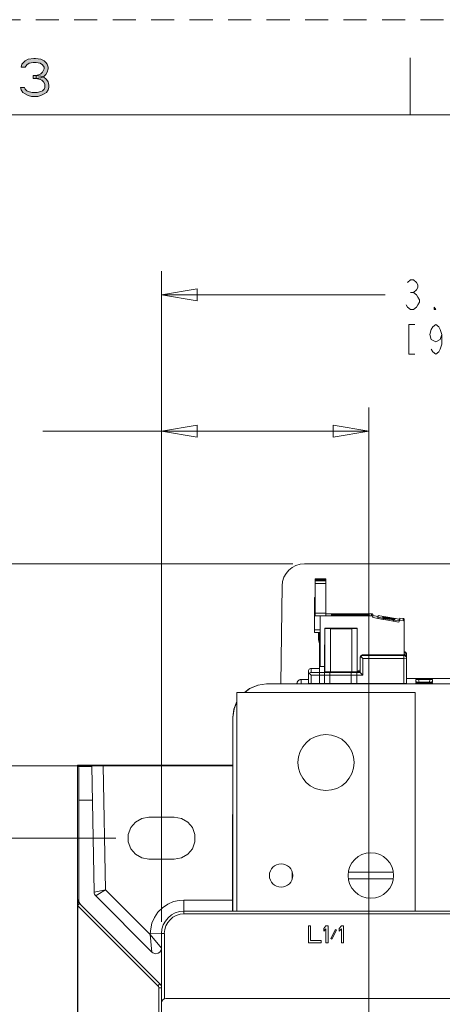
# Model space of a CAD drawing. Units: inches. Extents: x 0 to 2448, y 0 to 1584.
# Drawn here: x 752 to 912, y 1211 to 1584 of the extents above; entities that cross this region are included whole.
import ezdxf

# ---------------------------------------------------------------- set-up
doc = ezdxf.new("R2010")
doc.units = ezdxf.units.IN
doc.header["$MEASUREMENT"] = 0
doc.linetypes.add('AI-Linetype-1', pattern=[14.578901, 8.747351, -5.83155])
doc.layers.add('Layer 1', color=7, linetype='Continuous')

msp = doc.modelspace()

# ---------------------------------------------------------------- hatches: boundary and pattern name
at = {"layer": 'Layer 1'}
h = msp.add_hatch(color=7, dxfattribs=at)
h.dxf.hatch_style = 2
h.paths.add_polyline_path([(754.08, 1565.96), (752.58, 1565.96), (752.88, 1567.19), (753.48, 1567.8), (754.08, 1568.41), (755.28, 1569.02), (757.38, 1569.33), (757.98, 1569.33), (760.08, 1569.02), (761.28, 1568.41), (761.88, 1567.8), (762.48, 1567.19), (762.78, 1565.96), (762.78, 1565.34), (762.48, 1564.12), (761.88, 1563.2), (760.98, 1562.28), (760.08, 1561.98), (758.28, 1561.67), (758.28, 1562.9), (759.48, 1563.2), (760.08, 1563.51), (760.68, 1564.12), (761.28, 1565.34), (761.28, 1565.96), (760.68, 1566.88), (759.78, 1567.49), (758.28, 1567.8), (757.08, 1567.8), (755.58, 1567.49), (754.68, 1566.88)])
h = msp.add_hatch(color=7, dxfattribs=at)
h.dxf.hatch_style = 2
h.paths.add_polyline_path([(757.08, 1561.67), (757.08, 1562.9), (758.28, 1562.9), (760.08, 1562.59), (760.98, 1562.28), (762.18, 1561.36), (762.78, 1560.44), (763.08, 1559.22), (763.08, 1558.3), (762.78, 1557.38), (762.18, 1556.46), (761.28, 1555.85), (760.08, 1555.24), (758.88, 1554.93), (756.48, 1554.93), (755.28, 1555.24), (754.08, 1555.85), (753.18, 1556.46), (752.58, 1557.38), (752.28, 1558.3), (753.78, 1558.3), (754.08, 1557.68), (754.68, 1557.07), (755.28, 1556.77), (756.78, 1556.46), (758.58, 1556.46), (760.08, 1556.77), (760.68, 1557.07), (761.28, 1557.68), (761.58, 1558.3), (761.58, 1559.53), (760.98, 1560.44), (760.38, 1561.06), (759.78, 1561.36), (758.28, 1561.67)])

# ---------------------------------------------------------------- linework, layer by layer
at = {"layer": 'Layer 1', "color": 7, "linetype": 'AI-Linetype-1', "lineweight": 13}
msp.add_lwpolyline([(0, 1584), (2448, 1584)], dxfattribs=at)
at = {"layer": 'Layer 1', "lineweight": 0}
for points in [[(754.08, 1565.96), (752.58, 1565.96), (752.88, 1567.19), (753.48, 1567.8), (754.08, 1568.41), (755.28, 1569.02), (757.38, 1569.33), (757.98, 1569.33), (760.08, 1569.02), (761.28, 1568.41), (761.88, 1567.8), (762.48, 1567.19), (762.78, 1565.96), (762.78, 1565.34), (762.48, 1564.12), (761.88, 1563.2), (760.98, 1562.28), (760.08, 1561.98), (758.28, 1561.67), (758.28, 1562.9), (759.48, 1563.2), (760.08, 1563.51), (760.68, 1564.12), (761.28, 1565.34), (761.28, 1565.96), (760.68, 1566.88), (759.78, 1567.49), (758.28, 1567.8), (757.08, 1567.8), (755.58, 1567.49), (754.68, 1566.88), (754.08, 1565.96)], [(757.08, 1561.67), (757.08, 1562.9), (758.28, 1562.9), (760.08, 1562.59), (760.98, 1562.28), (762.18, 1561.36), (762.78, 1560.44), (763.08, 1559.22), (763.08, 1558.3), (762.78, 1557.38), (762.18, 1556.46), (761.28, 1555.85), (760.08, 1555.24), (758.88, 1554.93), (756.48, 1554.93), (755.28, 1555.24), (754.08, 1555.85), (753.18, 1556.46), (752.58, 1557.38), (752.28, 1558.3), (753.78, 1558.3), (754.08, 1557.68), (754.68, 1557.07), (755.28, 1556.77), (756.78, 1556.46), (758.58, 1556.46), (760.08, 1556.77), (760.68, 1557.07), (761.28, 1557.68), (761.58, 1558.3), (761.58, 1559.53), (760.98, 1560.44), (760.38, 1561.06), (759.78, 1561.36), (758.28, 1561.67), (757.08, 1561.67)]]:
    msp.add_lwpolyline(points, dxfattribs=at)
at = {"layer": 'Layer 1', "color": 7, "lineweight": 13}
for points in [[(754.08, 1565.96), (752.58, 1565.96), (752.88, 1567.19), (753.48, 1567.8), (754.08, 1568.41), (755.28, 1569.02), (757.38, 1569.33), (757.98, 1569.33), (760.08, 1569.02), (761.28, 1568.41), (761.88, 1567.8), (762.48, 1567.19), (762.78, 1565.96), (762.78, 1565.34), (762.48, 1564.12), (761.88, 1563.2), (760.98, 1562.28), (760.08, 1561.98), (758.28, 1561.67), (758.28, 1562.9), (759.48, 1563.2), (760.08, 1563.51), (760.68, 1564.12), (761.28, 1565.34), (761.28, 1565.96), (760.68, 1566.88), (759.78, 1567.49), (758.28, 1567.8), (757.08, 1567.8), (755.58, 1567.49), (754.68, 1566.88), (754.08, 1565.96)], [(900, 1548), (900, 1569.6)], [(757.08, 1561.67), (757.08, 1562.9), (758.28, 1562.9), (760.08, 1562.59), (760.98, 1562.28), (762.18, 1561.36), (762.78, 1560.44), (763.08, 1559.22), (763.08, 1558.3), (762.78, 1557.38), (762.18, 1556.46), (761.28, 1555.85), (760.08, 1555.24), (758.88, 1554.93), (756.48, 1554.93), (755.28, 1555.24), (754.08, 1555.85), (753.18, 1556.46), (752.58, 1557.38), (752.28, 1558.3), (753.78, 1558.3), (754.08, 1557.68), (754.68, 1557.07), (755.28, 1556.77), (756.78, 1556.46), (758.58, 1556.46), (760.08, 1556.77), (760.68, 1557.07), (761.28, 1557.68), (761.58, 1558.3), (761.58, 1559.53), (760.98, 1560.44), (760.38, 1561.06), (759.78, 1561.36), (758.28, 1561.67), (757.08, 1561.67)], [(2412, 36), (2412, 1548), (36, 1548), (36, 36), (2412, 36)], [(805.76, 1242.11), (805.76, 1488.72)], [(805.76, 1479.72), (819.26, 1481.96), (819.26, 1477.46), (805.76, 1479.72)], [(898.97, 1484.4), (900.09, 1485.34), (901.22, 1485.34), (902.35, 1484.4), (902.91, 1483.47), (902.91, 1482.53), (902.35, 1481.59), (901.22, 1480.65), (902.35, 1479.72), (902.91, 1478.78), (903.47, 1477.84), (903.47, 1476.9), (902.91, 1475.96), (902.35, 1475.03), (901.22, 1474.09), (900.09, 1474.09), (898.97, 1475.03), (898.41, 1475.96)], [(805.76, 1479.72), (890.53, 1479.72)], [(900.09, 1480.65), (901.22, 1480.65)], [(909.65, 1474.09), (909.09, 1474.09), (909.09, 1475.03), (909.65, 1474.09)], [(901.78, 1468.46), (899.53, 1468.46), (899.53, 1457.22), (901.78, 1457.22)], [(911.91, 1464.72), (911.35, 1462.84), (909.65, 1461.9), (907.97, 1462.84), (907.41, 1464.72), (907.97, 1466.59), (908.53, 1467.53), (909.65, 1468.46), (910.78, 1467.53), (911.35, 1466.59), (911.91, 1464.72), (911.91, 1460.97), (911.35, 1459.09), (910.78, 1458.15), (909.65, 1457.22), (908.53, 1458.15), (907.97, 1459.09)], [(884.25, 1175.52), (884.25, 1437.05)], [(805.76, 1428.05), (819.26, 1430.29), (819.26, 1425.79), (805.76, 1428.05)], [(884.25, 1428.05), (870.75, 1425.79), (870.75, 1430.29), (884.25, 1428.05)], [(884.25, 1428.05), (760.75, 1428.05)], [(855.46, 1377.78), (522.18, 1377.78)], [(1105.8, 1377.78), (859.96, 1377.78)], [(863.93, 1358.06), (863.93, 1372.01)], [(867.97, 1372.01), (863.93, 1372.01)], [(867.97, 1371.72), (863.93, 1371.72)], [(867.97, 1371.64), (863.93, 1371.64)], [(867.97, 1371.35), (863.93, 1371.35)], [(867.97, 1370.27), (863.93, 1370.27)], [(867.97, 1372.01), (867.97, 1358.06)], [(851.46, 1369.39), (850.98, 1332.21)], [(863.77, 1351.68), (863.77, 1364.97)], [(863.93, 1364.97), (863.77, 1364.97)], [(863.93, 1363.91), (863.77, 1363.91)], [(867.97, 1359.11), (863.93, 1359.11)], [(885.38, 1358.77), (867.97, 1358.77)], [(870.11, 1358.73), (870.11, 1358.6)], [(870.11, 1358.73), (870.19, 1358.6)], [(884.43, 1358.73), (870.11, 1358.73)], [(870.11, 1358.6), (884.43, 1358.6)], [(870.11, 1358.42), (870.11, 1358.56)], [(870.19, 1358.42), (870.11, 1358.56)], [(884.43, 1358.56), (870.11, 1358.56)], [(884.43, 1358.6), (884.43, 1358.73)], [(884.43, 1358.42), (884.43, 1358.56)], [(885.38, 1358.77), (885.38, 1358.02)], [(885.81, 1358.34), (885.77, 1358.51), (885.68, 1358.65), (885.54, 1358.74), (885.38, 1358.77)], [(867.97, 1358.06), (863.93, 1358.06)], [(865.82, 1338.83), (865.82, 1358.06)], [(885.38, 1358.02), (865.82, 1358.02)], [(870.11, 1358.42), (884.43, 1358.42)], [(870.11, 1358.37), (870.11, 1358.23)], [(870.19, 1358.23), (870.11, 1358.37)], [(884.43, 1358.37), (870.11, 1358.37)], [(870.11, 1358.23), (884.43, 1358.23)], [(870.11, 1358.06), (870.11, 1358.19)], [(870.19, 1358.06), (870.11, 1358.19)], [(884.43, 1358.19), (870.11, 1358.19)], [(884.43, 1358.06), (870.11, 1358.06)], [(884.43, 1358.37), (884.43, 1358.23)], [(884.43, 1358.19), (884.43, 1358.06)], [(885.81, 1357.6), (885.77, 1357.75), (885.68, 1357.89), (885.54, 1357.98), (885.38, 1358.02)], [(885.81, 1358.34), (885.81, 1357.38)], [(887.75, 1357.79), (885.81, 1358.14)], [(895.7, 1355.64), (885.81, 1357.38)], [(887.82, 1358.17), (887.75, 1357.75)], [(887.75, 1357.75), (887.75, 1357.08)], [(887.82, 1357.5), (887.75, 1357.08)], [(889.84, 1356.67), (887.75, 1357.08)], [(887.82, 1358.17), (887.82, 1357.5)], [(889.91, 1357.83), (887.82, 1358.17)], [(887.82, 1357.5), (889.91, 1357.09)], [(889.18, 1357.3), (892.32, 1356.81)], [(894.41, 1356.36), (889.18, 1357.29)], [(893.81, 1356.88), (889.5, 1357.59)], [(894.2, 1356.75), (889.5, 1357.58)], [(889.62, 1357.39), (889.5, 1357.42)], [(889.5, 1357.42), (890.15, 1357.3)], [(890.28, 1357.52), (889.62, 1357.64)], [(889.62, 1357.64), (889.75, 1357.62)], [(890.28, 1357.34), (889.62, 1357.45)], [(889.62, 1357.45), (889.75, 1357.44)], [(889.88, 1357.33), (889.62, 1357.39)], [(889.75, 1357.62), (890.28, 1357.55)], [(889.75, 1357.44), (890.28, 1357.36)], [(889.91, 1357.09), (889.84, 1356.67)], [(890.8, 1357.16), (889.88, 1357.33)], [(891.53, 1357.52), (889.91, 1357.83)], [(889.91, 1357.09), (892.32, 1356.7)], [(890.15, 1357.3), (890.28, 1357.27)], [(890.28, 1357.55), (890.94, 1357.42)], [(890.54, 1357.49), (890.28, 1357.52)], [(890.28, 1357.36), (890.94, 1357.24)], [(890.54, 1357.3), (890.28, 1357.34)], [(890.28, 1357.27), (890.54, 1357.22)], [(891.53, 1357.5), (890.75, 1357.62)], [(890.8, 1357.46), (892.24, 1357.21)], [(892.11, 1357.03), (890.8, 1357.26)], [(890.8, 1357.17), (891.45, 1357.06)], [(892.89, 1356.8), (891.32, 1357.07)], [(891.53, 1357.52), (892.32, 1357.38)], [(891.53, 1357.41), (891.53, 1357.5)], [(892.32, 1357.27), (891.53, 1357.41)], [(892.89, 1356.84), (891.58, 1357.07)], [(891.98, 1357.06), (892.89, 1356.9)], [(893.02, 1357.06), (892.11, 1357.21)], [(892.11, 1356.99), (892.89, 1356.85)], [(892.32, 1357.38), (892.32, 1357.27)], [(893.68, 1357.17), (892.32, 1357.38)], [(892.32, 1356.81), (893.1, 1356.67)], [(892.32, 1356.8), (892.32, 1356.75)], [(893.55, 1356.97), (892.76, 1357.1)], [(893.42, 1356.8), (892.76, 1356.91)], [(892.89, 1356.85), (893.16, 1356.82)], [(893.29, 1356.77), (892.89, 1356.84)], [(893.81, 1356.64), (892.89, 1356.79)], [(893.1, 1356.67), (893.1, 1356.61)], [(893.1, 1356.57), (893.68, 1356.43)], [(893.42, 1356.97), (893.16, 1357.03)], [(893.16, 1357.01), (893.42, 1356.97)], [(893.42, 1356.78), (893.16, 1356.83)], [(893.16, 1356.82), (893.42, 1356.78)], [(893.16, 1356.8), (893.81, 1356.68)], [(893.68, 1356.72), (893.16, 1356.8)], [(893.16, 1356.76), (893.42, 1356.72)], [(893.55, 1356.71), (893.29, 1356.77)], [(893.42, 1356.8), (893.94, 1356.7)], [(893.42, 1356.72), (893.55, 1356.7)], [(893.55, 1356.97), (894.07, 1356.87)], [(893.68, 1356.43), (893.61, 1356.01)], [(895.7, 1355.68), (893.61, 1356.01)], [(895.77, 1356.77), (893.68, 1357.17)], [(893.94, 1356.67), (893.68, 1356.72)], [(893.68, 1356.43), (895.77, 1356.1)], [(894.07, 1356.84), (893.81, 1356.88)], [(893.81, 1356.68), (894.07, 1356.62)], [(894.07, 1356.6), (893.81, 1356.64)], [(893.94, 1356.7), (894.07, 1356.67)], [(894.07, 1356.66), (893.94, 1356.67)], [(894.07, 1356.87), (894.2, 1356.83)], [(894.2, 1356.83), (894.07, 1356.84)], [(894.07, 1356.62), (894.2, 1356.6)], [(894.2, 1356.59), (894.07, 1356.6)], [(896.12, 1356.36), (895.7, 1355.64)], [(895.77, 1356.1), (895.7, 1355.68)], [(895.7, 1355.68), (895.7, 1355.64)], [(896.12, 1357.11), (895.77, 1356.52)], [(895.77, 1356.1), (895.77, 1356.77)], [(896.12, 1356.36), (896.12, 1357.11)], [(896.12, 1357.11), (897.31, 1357.06)], [(896.12, 1356.36), (897.31, 1356.31)], [(897.31, 1357.06), (897.31, 1356.31)], [(897.71, 1356.64), (897.68, 1356.8), (897.6, 1356.93), (897.47, 1357.03), (897.31, 1357.06)], [(897.71, 1355.88), (897.68, 1356.04), (897.6, 1356.18), (897.47, 1356.27), (897.31, 1356.31)], [(897.71, 1343.3), (897.71, 1356.64)], [(865.82, 1352.75), (863.77, 1352.75)], [(865.82, 1351.68), (863.77, 1351.68)], [(865.26, 1348.93), (865.26, 1351.68)], [(865.66, 1351.68), (865.66, 1332.52)], [(867.62, 1353.34), (867.62, 1336.82)], [(879.95, 1353.34), (867.62, 1353.34)], [(869.75, 1353.15), (867.62, 1353.19)], [(871.96, 1353.31), (871.17, 1353.3), (870.51, 1353.29), (870.02, 1353.28), (869.71, 1353.26), (869.61, 1353.25)], [(869.61, 1353.25), (869.71, 1353.23), (870.02, 1353.22), (870.51, 1353.2), (871.17, 1353.19)], [(869.75, 1353.15), (869.75, 1336.79)], [(869.75, 1353.15), (877.82, 1353.15)], [(871.17, 1353.19), (871.96, 1353.18), (872.83, 1353.18)], [(873.76, 1353.32), (871.96, 1353.31)], [(873.76, 1353.18), (875.55, 1353.18)], [(877.9, 1353.25), (877.79, 1353.26), (877.49, 1353.28), (877, 1353.29), (876.34, 1353.3), (875.55, 1353.31), (874.68, 1353.32)], [(875.55, 1353.18), (876.34, 1353.19), (877, 1353.2), (877.49, 1353.22), (877.79, 1353.23), (877.9, 1353.25)], [(877.82, 1353.15), (879.95, 1353.19)], [(877.82, 1336.79), (877.82, 1353.15)], [(879.95, 1336.82), (879.95, 1353.34)], [(865.66, 1347.61), (865.26, 1348.93)], [(867.46, 1347), (867.46, 1332.49)], [(867.62, 1347), (867.46, 1347)], [(898.02, 1344.36), (897.98, 1344.38), (897.92, 1344.41), (897.88, 1344.42), (897.85, 1344.43), (897.8, 1344.44), (897.77, 1344.44), (897.73, 1344.45), (897.71, 1344.46)], [(897.71, 1344.44), (897.89, 1344.41)], [(897.71, 1344.12), (897.89, 1344.1), (898.19, 1343.94), (898.42, 1343.71), (898.57, 1343.41)], [(897.89, 1344.41), (898.19, 1344.26)], [(898.49, 1343.92), (898.42, 1344.02), (898.36, 1344.11), (898.3, 1344.17), (898.25, 1344.21), (898.19, 1344.26), (898.13, 1344.3), (898.08, 1344.33)], [(898.19, 1344.26), (898.42, 1344.02), (898.57, 1343.74)], [(898.62, 1343.4), (898.61, 1343.57), (898.58, 1343.71), (898.54, 1343.84)], [(898.57, 1343.74), (898.62, 1343.4)], [(880.99, 1342.27), (881.03, 1342.54)], [(880.99, 1336.62), (880.99, 1342.27)], [(880.99, 1341.93), (881.03, 1342.21)], [(881.03, 1342.54), (881.12, 1342.77), (881.29, 1342.99), (881.49, 1343.15), (881.75, 1343.27), (882.04, 1343.31)], [(881.03, 1342.21), (881.3, 1342.67)], [(881.3, 1342.67), (881.51, 1342.84), (881.77, 1342.95), (882.06, 1342.99)], [(882.06, 1341.91), (881.3, 1342.67)], [(882.06, 1342.99), (882.06, 1343.3)], [(882.06, 1343.3), (897.57, 1343.3)], [(897.57, 1342.99), (882.06, 1342.99)], [(882.06, 1341.91), (882.06, 1335.54)], [(897.57, 1341.91), (882.06, 1341.91)], [(882.89, 1343.16), (883.04, 1343.19), (883.45, 1343.21), (884.11, 1343.23), (885, 1343.25), (886.08, 1343.26)], [(889.94, 1343.05), (887.3, 1343.06), (886.08, 1343.07), (885, 1343.08), (884.11, 1343.1), (883.45, 1343.12), (883.04, 1343.14), (882.89, 1343.16)], [(886.08, 1343.26), (888.6, 1343.28)], [(889.94, 1343.28), (892.46, 1343.26), (893.54, 1343.25), (894.43, 1343.23), (895.1, 1343.21), (895.51, 1343.19), (895.65, 1343.16)], [(892.46, 1343.07), (889.94, 1343.05)], [(895.65, 1343.16), (895.51, 1343.14), (895.1, 1343.12), (894.43, 1343.1), (893.54, 1343.08), (892.46, 1343.07)], [(898.02, 1343.2), (897.98, 1343.22), (897.92, 1343.25), (897.88, 1343.26), (897.85, 1343.27), (897.8, 1343.28), (897.77, 1343.29), (897.73, 1343.3), (897.7, 1343.3), (897.67, 1343.3), (897.65, 1343.3), (897.62, 1343.3), (897.6, 1343.3), (897.58, 1343.3), (897.57, 1343.31)], [(897.57, 1332.35), (897.57, 1343.3)], [(897.89, 1343.25), (897.57, 1343.3)], [(897.57, 1342.99), (897.89, 1342.94), (898.19, 1342.79), (898.42, 1342.56), (898.57, 1342.26)], [(898.62, 1341.93), (897.57, 1341.91)], [(898.57, 1343.17), (898.42, 1343.24), (898.19, 1343.3), (897.89, 1343.33), (897.71, 1343.34)], [(898.19, 1343.1), (897.89, 1343.25)], [(898.49, 1342.77), (898.42, 1342.87), (898.36, 1342.95), (898.3, 1343.02), (898.25, 1343.06), (898.19, 1343.11), (898.13, 1343.15), (898.08, 1343.17)], [(898.57, 1342.57), (898.42, 1342.87), (898.19, 1343.1)], [(898.62, 1342.25), (898.61, 1342.41), (898.58, 1342.56), (898.54, 1342.68)], [(898.62, 1343.09), (898.57, 1343.17)], [(898.62, 1342.25), (898.57, 1342.57)], [(898.58, 1343.39), (898.62, 1343.09)], [(898.58, 1342.24), (898.62, 1341.93)], [(898.62, 1343.4), (898.62, 1332.37)], [(861.42, 1337.03), (861.46, 1337.31), (861.57, 1337.57), (861.73, 1337.79)], [(861.42, 1332.37), (861.42, 1337.03)], [(861.42, 1335.56), (861.46, 1335.83), (861.57, 1336.08), (861.73, 1336.29)], [(861.73, 1337.79), (861.94, 1337.95), (862.2, 1338.06), (862.47, 1338.08)], [(861.73, 1336.29), (861.94, 1336.46), (862.2, 1336.57), (862.49, 1336.62)], [(861.73, 1336.29), (862.49, 1335.54)], [(862.49, 1336.62), (862.49, 1338.08)], [(862.49, 1338.08), (865.66, 1338.08)], [(880.99, 1336.62), (862.49, 1336.62)], [(865.82, 1338.83), (867.46, 1338.83)], [(869.75, 1336.79), (867.62, 1336.82)], [(869.59, 1336.79), (869.59, 1332.49)], [(877.82, 1336.79), (869.75, 1336.79)], [(877.67, 1332.49), (877.67, 1336.79)], [(877.82, 1336.79), (879.95, 1336.82)], [(879.79, 1336.81), (879.79, 1332.49)], [(879.95, 1336.98), (880.99, 1337.57)], [(880.99, 1336.98), (879.95, 1336.98)], [(882.06, 1335.54), (880.99, 1336.62)], [(857.09, 1332.33), (857.1, 1332.5), (857.13, 1332.68), (857.18, 1332.84), (857.25, 1333), (857.33, 1333.16), (857.43, 1333.3), (857.55, 1333.43), (857.68, 1333.56), (857.83, 1333.66), (857.98, 1333.75), (858.15, 1333.81), (858.33, 1333.86), (858.5, 1333.9), (858.69, 1333.91)], [(857.13, 1332.68), (857.18, 1332.85), (857.25, 1333.02), (857.34, 1333.17), (857.44, 1333.32), (857.56, 1333.45), (857.69, 1333.56), (857.84, 1333.66), (858, 1333.75), (858.16, 1333.82), (858.33, 1333.87)], [(858.37, 1333.88), (858.69, 1333.91)], [(858.69, 1332.27), (858.69, 1333.91)], [(858.69, 1333.91), (861.42, 1333.91)], [(861.42, 1332.37), (862.49, 1332.35)], [(862.49, 1332.35), (862.49, 1335.54)], [(882.06, 1335.54), (862.49, 1335.54)], [(897.57, 1332.35), (898.62, 1332.37)], [(898.62, 1334.31), (950.45, 1334.31)], [(902.1, 1333.89), (903.14, 1333.91)], [(902.1, 1333.89), (902.1, 1332.86)], [(902.1, 1333.89), (902.27, 1332.85)], [(903.14, 1332.84), (902.1, 1332.86)], [(902.1, 1332.68), (903.14, 1332.69)], [(902.1, 1332.68), (902.1, 1332.21)], [(902.1, 1332.68), (902.17, 1332.21)], [(903.14, 1333.91), (903.33, 1332.84)], [(907.42, 1333.91), (903.14, 1333.91)], [(903.14, 1332.84), (907.42, 1332.84)], [(903.14, 1332.69), (903.23, 1332.21)], [(907.42, 1332.69), (903.14, 1332.69)], [(907.42, 1333.91), (907.24, 1332.84)], [(907.42, 1332.69), (907.34, 1332.21)], [(907.42, 1333.91), (908.47, 1333.89)], [(908.47, 1332.86), (907.42, 1332.84)], [(907.42, 1332.69), (908.47, 1332.68)], [(908.47, 1333.89), (908.29, 1332.85)], [(908.47, 1332.68), (908.39, 1332.21)], [(908.47, 1332.86), (908.47, 1333.89)], [(908.47, 1332.21), (908.47, 1332.68)], [(834.33, 1246.11), (834.33, 1329.02)], [(901.83, 1329.02), (834.33, 1329.02)], [(837.17, 1329.02), (839.1, 1330.5), (842.22, 1331.78), (845.58, 1332.21)], [(842.32, 1331.78), (839.22, 1330.51), (837.27, 1329.02)], [(1120.18, 1332.21), (845.58, 1332.21)], [(876.05, 1332.27), (858.69, 1332.27)], [(897.57, 1332.35), (862.49, 1332.35)], [(880.83, 1332.35), (880.83, 1332.21)], [(881.89, 1332.35), (881.89, 1332.21)], [(897.41, 1332.21), (897.41, 1332.35)], [(898.47, 1332.35), (898.47, 1332.21)], [(901.83, 1246.11), (901.83, 1329.02)], [(832.72, 1319.46), (833.15, 1322.72), (834.33, 1325.58)], [(834.33, 1325.32), (833.26, 1322.73), (832.82, 1319.46)], [(832.7, 1246.11), (832.72, 1319.46)], [(832.82, 1319.46), (832.72, 1319.46)], [(832.82, 1319.46), (832.84, 1246.11)], [(779.15, 1301.16), (588.55, 1301.16)], [(773.87, 474.38), (773.87, 1301.39)], [(773.87, 1301.39), (774.35, 1300.91)], [(773.87, 1301.39), (832.72, 1301.39)], [(774.42, 1297.13), (774.4, 1299.16), (774.37, 1300.46), (774.35, 1300.91)], [(779.4, 1300.91), (774.35, 1300.91)], [(779.4, 1301.12), (780.21, 1301.14)], [(779.4, 1301.12), (780.23, 1253.33)], [(780.21, 1301.14), (783.65, 1301.16)], [(784.47, 1254.23), (783.65, 1301.16)], [(783.65, 1301.16), (832.72, 1301.16)], [(774.45, 1291.4), (774.42, 1297.13)], [(774.45, 1291.4), (774.45, 1250.13)], [(779.62, 1288.15), (774.45, 1288.15)], [(800.98, 1265.77), (798.25, 1266.25), (795.84, 1267.64), (794.07, 1269.75), (793.12, 1272.38), (793.12, 1275.12), (794.07, 1277.75), (795.84, 1279.85), (798.25, 1281.25), (800.98, 1281.73)], [(800.98, 1281.73), (810.54, 1281.73)], [(810.54, 1281.73), (813.27, 1281.25), (815.68, 1279.85), (817.44, 1277.75), (818.4, 1275.12), (818.4, 1272.38), (817.44, 1269.75), (815.68, 1267.64), (813.27, 1266.25), (810.54, 1265.77)], [(788.49, 1273.74), (658.58, 1273.74)], [(810.54, 1265.77), (800.98, 1265.77)], [(855.2, 1258.04), (855.2, 1261.18)], [(893.62, 1260.93), (876.55, 1260.93)], [(876.55, 1258.29), (893.62, 1258.29)], [(780.23, 1253.33), (784.47, 1254.23)], [(784.47, 1254.23), (781.03, 1251.97)], [(801.51, 1237.19), (784.47, 1254.23)], [(774.1, 1249.75), (774.11, 1250.47)], [(774.11, 1250.47), (774.17, 1249.95), (774.39, 1249.42)], [(774.11, 1250.47), (774.45, 1250.13)], [(780.85, 1251.86), (802.13, 1230.59)], [(801.51, 1237.56), (801.65, 1239.46), (802.14, 1241.53), (803.06, 1243.67), (804.42, 1245.68), (806.17, 1247.42), (808.19, 1248.78), (810.32, 1249.7), (812.39, 1250.19), (814.26, 1250.32)], [(814.26, 1245.05), (814.26, 1250.32)], [(814.26, 1250.32), (832.71, 1250.32)], [(774.1, 1248.11), (774.1, 1249.75)], [(774.1, 1248.33), (774.73, 1248.97)], [(774.1, 518.4), (774.1, 1248.11)], [(774.1, 1248.11), (804.39, 1217.81)], [(774.39, 1249.42), (774.73, 1248.97)], [(774.45, 1250.13), (774.61, 1249.32), (775.08, 1248.62)], [(805.14, 1218.56), (775.08, 1248.62)], [(814.26, 1246.11), (1151.5, 1246.11)], [(814.26, 1245.05), (1151.5, 1245.05)], [(861.43, 1234.14), (861.43, 1240.52)], [(861.43, 1240.52), (862.23, 1240.52)], [(862.23, 1240.52), (862.23, 1234.95)], [(867.28, 1239.57), (868.08, 1240.52)], [(867.28, 1238.48), (867.28, 1239.57)], [(868.08, 1239.43), (867.28, 1238.48)], [(868.08, 1240.52), (868.87, 1240.52)], [(868.08, 1234.14), (868.08, 1239.43)], [(868.87, 1240.52), (868.87, 1234.14)], [(869.94, 1235.76), (871.66, 1239.16)], [(871.66, 1239.16), (872.06, 1238.89)], [(873.12, 1239.57), (873.92, 1240.52)], [(873.12, 1238.48), (873.12, 1239.57)], [(873.92, 1239.43), (873.12, 1238.48)], [(873.92, 1240.52), (874.72, 1240.52)], [(873.92, 1234.14), (873.92, 1239.43)], [(874.72, 1240.52), (874.72, 1234.14)], [(805.76, 1237.61), (801.51, 1237.56)], [(801.51, 1237.19), (801.51, 1237.56)], [(802.13, 1230.59), (801.51, 1237.19)], [(801.51, 1237.19), (805.76, 1232.09)], [(805.76, 530.18), (805.76, 1237.61)], [(805.76, 1237.61), (806.83, 1237.61)], [(806.83, 1212.95), (806.83, 1237.61)], [(870.34, 1235.5), (869.94, 1235.76)], [(872.06, 1238.89), (870.34, 1235.5)], [(866.22, 1234.14), (861.43, 1234.14)], [(862.23, 1234.95), (866.22, 1234.95)], [(866.22, 1234.95), (866.22, 1234.14)], [(868.87, 1234.14), (868.08, 1234.14)], [(874.72, 1234.14), (873.92, 1234.14)], [(804.39, 1217.81), (805.04, 1218.46)], [(804.39, 1217.81), (804.57, 1217.58)], [(804.57, 1217.58), (804.69, 1217.25)], [(804.69, 1217.25), (804.71, 1217.06)], [(804.71, 1217.06), (804.71, 549.67)], [(804.71, 1217.06), (805.76, 1217.06)], [(807.38, 1212.95), (940.42, 1212.95)]]:
    msp.add_lwpolyline(points, dxfattribs=at)
for points, knots in [([(859.96, 1377.78), (859.96, 1377.78), (859.96, 1377.78), (859.96, 1377.78), (855.31, 1377.78), (851.52, 1374.04), (851.46, 1369.39)], [0, 0, 0, 0, 1, 1, 1, 2, 2, 2, 2]), ([(878.71, 1302.44), (878.71, 1302.44), (878.71, 1302.44), (878.71, 1302.44), (878.71, 1308.31), (873.95, 1313.07), (868.08, 1313.07), (862.2, 1313.07), (857.44, 1308.31), (857.44, 1302.44), (857.44, 1296.57), (862.2, 1291.81), (868.08, 1291.81), (873.95, 1291.81), (878.71, 1296.57), (878.71, 1302.44)], [0, 0, 0, 0, 1, 1, 1, 2, 2, 2, 3, 3, 3, 4, 4, 4, 5, 5, 5, 5]), ([(893.72, 1259.61), (893.72, 1259.61), (893.72, 1259.61), (893.72, 1259.61), (893.72, 1264.38), (889.85, 1268.25), (885.08, 1268.25), (880.31, 1268.25), (876.44, 1264.38), (876.44, 1259.61), (876.44, 1254.84), (880.31, 1250.97), (885.08, 1250.97), (889.85, 1250.97), (893.72, 1254.84), (893.72, 1259.61)], [0, 0, 0, 0, 1, 1, 1, 2, 2, 2, 3, 3, 3, 4, 4, 4, 5, 5, 5, 5]), ([(855.5, 1259.61), (855.5, 1259.61), (855.5, 1259.61), (855.5, 1259.61), (855.5, 1262.06), (853.52, 1264.04), (851.07, 1264.04), (848.62, 1264.04), (846.64, 1262.06), (846.64, 1259.61), (846.64, 1257.17), (848.62, 1255.18), (851.07, 1255.18), (853.52, 1255.18), (855.5, 1257.17), (855.5, 1259.61)], [0, 0, 0, 0, 1, 1, 1, 2, 2, 2, 3, 3, 3, 4, 4, 4, 5, 5, 5, 5]), ([(780.23, 1253.33), (780.23, 1253.33), (780.23, 1253.33), (780.23, 1253.33), (780.24, 1252.78), (780.47, 1252.26), (780.86, 1251.87)], [0, 0, 0, 0, 1, 1, 1, 2, 2, 2, 2]), ([(814.26, 1246.11), (814.26, 1246.11), (814.26, 1246.11), (814.26, 1246.11), (809.57, 1246.11), (805.76, 1242.3), (805.76, 1237.61)], [0, 0, 0, 0, 1, 1, 1, 2, 2, 2, 2]), ([(814.26, 1245.05), (814.26, 1245.05), (814.26, 1245.05), (814.26, 1245.05), (810.15, 1245.05), (806.82, 1241.72), (806.82, 1237.61)], [0, 0, 0, 0, 1, 1, 1, 2, 2, 2, 2]), ([(802.13, 1230.59), (802.13, 1230.59), (802.13, 1230.59), (802.13, 1230.59), (802.53, 1230.19), (803.07, 1229.97), (803.63, 1229.97), (804.81, 1229.97), (805.76, 1230.92), (805.76, 1232.09)], [0, 0, 0, 0, 1, 1, 1, 2, 2, 2, 3, 3, 3, 3]), ([(805.76, 1217.06), (805.76, 1217.06), (805.76, 1217.06), (805.76, 1217.06), (805.76, 1217.62), (805.54, 1218.16), (805.14, 1218.56)], [0, 0, 0, 0, 1, 1, 1, 2, 2, 2, 2]), ([(807.38, 1212.95), (807.38, 1212.95), (807.38, 1212.95), (807.38, 1212.95), (806.48, 1212.95), (805.76, 1212.22), (805.76, 1211.33)], [0, 0, 0, 0, 1, 1, 1, 2, 2, 2, 2])]:
    msp.add_open_spline(points, degree=3, knots=knots, dxfattribs=at)

doc.saveas('drawing.dxf')
